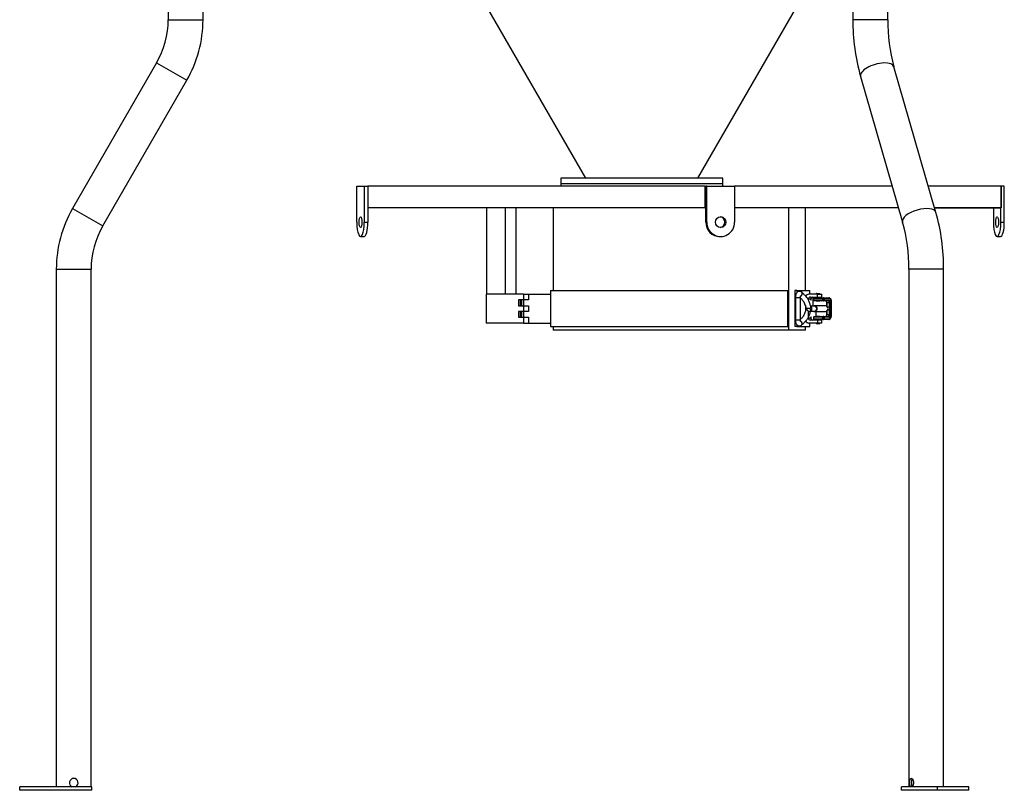
# Model space of a CAD drawing. Units: millimetres. Extents: x -26 to 420, y 0 to 522.
# Drawn here: x 144 to 212, y 124 to 177 of the extents above; entities that cross this region are included whole.
import ezdxf

# ---------------------------------------------------------------- set-up
doc = ezdxf.new("R2010")
doc.units = ezdxf.units.MM
for name, color, linetype in [('2162539-0', 7, 'Continuous'), ('2162541-0', 7, 'Continuous'), ('2162542-0', 7, 'Continuous'), ('2162543-0', 7, 'Continuous'), ('2162546-0', 7, 'Continuous'), ('2162548-0', 7, 'Continuous'), ('2165792-0', 7, 'Continuous'), ('2165793-0', 7, 'Continuous'), ('3901007-1', 7, 'Continuous'), ('3937013-2', 7, 'Continuous'), ('4500892-2', 7, 'Continuous'), ('BO02001_DEL_1-2', 7, 'Continuous'), ('BO02001_DEL_2-2', 7, 'Continuous'), ('BP01004_ARM-1', 7, 'Continuous'), ('BP01004_BØYLE', 7, 'Continuous'), ('BP01004_PLATE', 7, 'Continuous'), ('Drawing', 7, 'Continuous')]:
    doc.layers.add(name, color=color, linetype=linetype)

# ---------------------------------------------------------------- blocks, each defined once
blk = doc.blocks.new('SE1')
at = {"layer": '2162539-0', "color": 7, "linetype": 'Continuous'}
for p, q in [((181.131, 164.187), (181.131, 158.437)), ((197.459, 164.187), (197.459, 155.687)), ((197.459, 164.187), (197.459, 155.687)), ((198.631, 158.437), (198.631, 164.187)), ((181.131, 155.937), (181.131, 155.687)), ((198.631, 155.687), (198.631, 155.937)), ((197.459, 155.687), (181.131, 155.687)), ((198.631, 155.687), (197.459, 155.687)), ((197.459, 155.687), (197.459, 155.687))]:
    blk.add_line(p, q, dxfattribs=at)
at = {"layer": '2162541-0', "color": 7, "linetype": 'Continuous'}
for p, q in [((167.502, 165.687), (168.019, 165.687)), ((167.502, 163.187), (167.502, 165.687)), ((168.019, 165.687), (168.019, 163.187)), ((168.019, 165.687), (168.261, 165.687)), ((168.261, 165.687), (168.261, 163.187)), ((191.782, 165.687), (191.718, 165.687)), ((191.718, 163.187), (191.718, 165.687)), ((191.782, 165.687), (193.714, 165.687)), ((191.782, 163.187), (191.782, 165.687)), ((193.714, 165.687), (193.714, 163.187)), ((212.434, 165.687), (212.208, 165.687)), ((212.434, 163.187), (212.434, 165.687)), ((211.675, 164.187), (211.675, 163.187)), ((212.192, 163.187), (212.192, 164.187)), ((168.019, 163.187), (168.261, 163.187)), ((191.718, 163.187), (191.782, 163.187)), ((212.192, 163.187), (212.434, 163.187)), ((167.76, 162.187), (168.002, 162.187)), ((192.684, 162.187), (192.748, 162.187)), ((211.934, 162.187), (212.175, 162.187))]:
    blk.add_line(p, q, dxfattribs=at)
for centre, ratio in [((167.76, 163.187), 0.258819), ((192.748, 163.187), 0.965926), ((211.934, 163.187), 0.258819)]:
    blk.add_ellipse(centre, major_axis=(0, -0.375), ratio=ratio, dxfattribs=at)
for centre, major_axis, ratio, start_param, end_param in [((192.684, 163.187), (0, -0.375), 0.965926, 0.089436, 3.052157), ((167.76, 163.187), (0, 1), 0.258819, 1.570796, 4.712389), ((168.002, 163.187), (0, 1), 0.258819, 3.141593, 4.712389), ((192.684, 163.187), (0, 1), 0.965926, 1.570796, 3.141593), ((192.748, 163.187), (0, 1), 0.965926, 1.570796, 4.712389), ((211.934, 163.187), (0, 1), 0.258819, 1.570796, 4.712389), ((212.175, 163.187), (0, 1), 0.258819, 3.141593, 4.712389)]:
    blk.add_ellipse(centre, major_axis=major_axis, ratio=ratio, start_param=start_param, end_param=end_param, dxfattribs=at)
at = {"layer": '2162542-0', "color": 7, "linetype": 'Continuous'}
for p, q in [((168.261, 165.687), (168.276, 165.687)), ((191.659, 165.687), (168.276, 165.687)), ((168.276, 165.687), (168.276, 164.187)), ((191.659, 165.687), (191.718, 165.687)), ((191.659, 165.687), (191.659, 164.187)), ((212.208, 164.187), (212.208, 165.687)), ((168.261, 164.187), (168.276, 164.187)), ((191.659, 164.187), (168.276, 164.187)), ((191.659, 164.187), (191.718, 164.187)), ((207.6, 164.187), (212.208, 164.187))]:
    blk.add_line(p, q, dxfattribs=at)
at = {"layer": '2162543-0', "color": 7, "linetype": 'Continuous'}
for p, q in [((204.653, 165.687), (193.714, 165.687)), ((212.208, 165.687), (207.167, 165.687)), ((212.208, 165.687), (212.208, 164.187)), ((205.086, 164.187), (193.714, 164.187)), ((212.208, 164.187), (207.6, 164.187))]:
    blk.add_line(p, q, dxfattribs=at)
at = {"layer": '2162546-0', "color": 7, "linetype": 'Continuous'}
for p, q in [((176.516, 158.187), (176.516, 164.187)), ((177.815, 158.187), (177.815, 164.187)), ((178.565, 158.187), (178.565, 164.187))]:
    blk.add_line(p, q, dxfattribs=at)
at = {"layer": '2162548-0', "color": 7, "linetype": 'Continuous'}
for p, q in [((180.941, 158.437), (197.403, 158.437)), ((180.941, 158.437), (180.941, 155.937)), ((197.403, 155.937), (197.403, 158.437)), ((197.894, 158.437), (197.894, 155.937)), ((198.028, 158.437), (197.894, 158.437)), ((198.028, 158.437), (198.028, 158.286)), ((198.028, 158.437), (198.941, 158.437)), ((198.941, 158.187), (198.941, 158.437)), ((180.941, 155.937), (197.403, 155.937)), ((198.028, 155.937), (197.894, 155.937)), ((198.028, 156.084), (198.028, 155.937)), ((198.028, 155.937), (198.941, 155.937)), ((198.941, 155.937), (198.941, 156.187))]:
    blk.add_line(p, q, dxfattribs=at)
at = {"layer": '2165792-0', "color": 7, "linetype": 'Continuous'}
for p, q in [((154.412, 178.887), (154.412, 177.237)), ((156.827, 177.237), (156.827, 178.887)), ((201.926, 178.887), (201.926, 177.237)), ((204.341, 177.237), (204.341, 178.887)), ((154.412, 177.237), (156.827, 177.237)), ((204.341, 177.237), (201.926, 177.237)), ((153.608, 174.237), (147.775, 164.132)), ((153.608, 174.237), (155.7, 173.029)), ((207.693, 163.863), (204.776, 173.968)), ((149.866, 162.925), (155.7, 173.029)), ((202.456, 173.298), (205.373, 163.193)), ((147.775, 164.132), (149.866, 162.925)), ((146.647, 159.925), (149.062, 159.925)), ((146.647, 159.925), (146.647, 124.012)), ((149.062, 124.012), (149.062, 159.925)), ((208.223, 159.925), (205.808, 159.925)), ((205.808, 159.925), (205.808, 124.012)), ((208.223, 124.012), (208.223, 159.925))]:
    blk.add_line(p, q, dxfattribs=at)
for centre, radius, start, end in [((148.412, 177.237), 6, 330, 0), ((148.412, 177.237), 8.415, 330, 0), ((216.295, 177.166), 14.369, 179.71766, 195.61537), ((216.3, 177.166), 11.96, 179.66319, 195.51207), ((155.062, 159.925), 8.415, 150, 180), ((193.854, 159.995), 14.369, 359.71766, 15.61537), ((155.062, 159.925), 6, 150, 180), ((193.849, 159.995), 11.96, 359.66319, 15.51207), ((147.855, 124.287), 0.3, 293.55646, 246.44354)]:
    blk.add_arc(centre, radius, start, end, dxfattribs=at)
for centre, start_param, end_param in [((203.616, 173.633), 0, 3.141593), ((206.533, 163.528), 0.00012, 3.141494)]:
    blk.add_ellipse(centre, major_axis=(1.16, 0.335), ratio=0.433013, start_param=start_param, end_param=end_param, dxfattribs=at)
for points, knots in [([(206.035, 124.012), (206.072, 124.039), (206.107, 124.087), (206.151, 124.209), (206.158, 124.28), (206.138, 124.415), (206.112, 124.476), (206.044, 124.562), (206.005, 124.586), (205.936, 124.587), (205.908, 124.562), (205.869, 124.476), (205.859, 124.415), (205.851, 124.281), (205.853, 124.209), (205.872, 124.088), (205.889, 124.039), (205.915, 124.012)], [0, 0, 0, 0, 0.125, 0.125, 0.25, 0.25, 0.375, 0.375, 0.5, 0.5, 0.625, 0.625, 0.75, 0.75, 0.875, 0.875, 1, 1, 1, 1]), ([(206.039, 124.558), (206.03, 124.548), (206.022, 124.535), (205.998, 124.476), (205.988, 124.415), (205.981, 124.281), (205.983, 124.209), (206.001, 124.088), (206.016, 124.039), (206.042, 124.012)], [0.5795853, 0.5795853, 0.5795853, 0.5795853, 0.625, 0.625, 0.75, 0.75, 0.875, 0.875, 1, 1, 1, 1])]:
    blk.add_open_spline(points, degree=3, knots=knots, dxfattribs=at)
at = {"layer": '2165793-0', "color": 7, "linetype": 'Continuous'}
for p, q in [((149.105, 124.012), (144.105, 124.012)), ((144.105, 123.762), (144.105, 124.012)), ((149.105, 123.762), (144.105, 123.762)), ((149.105, 123.762), (149.105, 124.012)), ((207.808, 124.012), (205.308, 124.012)), ((205.308, 123.762), (205.308, 124.012)), ((207.808, 123.762), (205.308, 123.762)), ((209.973, 124.012), (207.808, 124.012)), ((207.808, 123.762), (207.808, 124.012)), ((209.973, 123.762), (207.808, 123.762)), ((209.973, 123.762), (209.973, 124.012))]:
    blk.add_line(p, q, dxfattribs=at)
at = {"layer": '3901007-1', "color": 7, "linetype": 'Continuous'}
for p, q in [((192.908, 165.837), (181.658, 165.837)), ((181.658, 165.837), (181.658, 165.687)), ((192.908, 165.687), (192.908, 165.837))]:
    blk.add_line(p, q, dxfattribs=at)
at = {"layer": '3937013-2', "color": 7, "linetype": 'Continuous'}
for p, q in [((192.908, 166.237), (181.658, 166.237)), ((181.658, 166.237), (181.658, 165.837)), ((192.908, 165.837), (192.908, 166.237)), ((192.908, 165.837), (181.658, 165.837))]:
    blk.add_line(p, q, dxfattribs=at)
at = {"layer": '4500892-2', "color": 7, "linetype": 'Continuous'}
for p, q in [((183.403, 166.237), (174.085, 182.387)), ((191.163, 166.237), (200.481, 182.387))]:
    blk.add_line(p, q, dxfattribs=at)
at = {"layer": 'BO02001_DEL_1-2', "color": 7, "linetype": 'Continuous'}
for p, q in [((179.422, 158.187), (180.941, 158.187)), ((179.422, 158.187), (179.422, 157.787)), ((178.932, 157.787), (178.932, 157.387)), ((179.075, 157.787), (179.075, 157.387)), ((179.422, 157.787), (179.075, 157.787)), ((179.075, 157.387), (179.422, 157.387)), ((179.422, 157.387), (179.422, 156.987)), ((178.932, 156.987), (178.932, 156.587)), ((179.075, 156.987), (179.075, 156.587)), ((179.422, 156.987), (179.075, 156.987)), ((179.075, 156.587), (179.422, 156.587)), ((179.422, 156.587), (179.422, 156.187)), ((179.422, 156.187), (180.941, 156.187))]:
    blk.add_line(p, q, dxfattribs=at)
at = {"layer": 'BO02001_DEL_2-2', "color": 7, "linetype": 'Continuous'}
for p, q in [((179.075, 158.187), (176.477, 158.187)), ((176.477, 158.187), (176.477, 156.187)), ((179.075, 158.187), (179.422, 158.187)), ((179.075, 158.187), (179.075, 157.787)), ((178.729, 157.787), (178.729, 157.387)), ((179.075, 157.787), (178.729, 157.787)), ((178.729, 157.387), (179.075, 157.387)), ((178.854, 157.387), (178.854, 157.787)), ((179.075, 157.387), (179.075, 156.987)), ((178.729, 156.987), (178.729, 156.587)), ((179.075, 156.987), (178.729, 156.987)), ((178.729, 156.587), (179.075, 156.587)), ((178.854, 156.587), (178.854, 156.987)), ((179.075, 156.587), (179.075, 156.187)), ((179.075, 156.187), (176.477, 156.187)), ((179.075, 156.187), (179.422, 156.187))]:
    blk.add_line(p, q, dxfattribs=at)
at = {"layer": 'BP01004_ARM-1', "color": 7, "linetype": 'Continuous'}
for p, q in [((199.827, 157.887), (199.196, 157.887)), ((199.196, 157.887), (199.196, 157.787)), ((199.246, 157.937), (199.777, 157.937)), ((199.637, 158.222), (199.387, 158.222)), ((199.387, 158.222), (199.387, 158.187)), ((199.387, 157.987), (199.387, 157.937)), ((199.392, 158.227), (199.632, 158.227)), ((199.637, 158.187), (199.637, 158.222)), ((199.637, 157.937), (199.637, 157.987)), ((199.777, 157.937), (199.873, 157.937)), ((199.827, 157.887), (199.827, 157.787)), ((199.923, 157.887), (199.827, 157.887)), ((199.892, 157.937), (199.873, 157.937)), ((199.892, 157.937), (200.249, 157.937)), ((199.923, 157.787), (199.923, 157.887)), ((199.923, 157.887), (199.932, 157.887)), ((199.932, 157.887), (199.932, 157.787)), ((200.29, 157.887), (199.932, 157.887)), ((199.196, 157.787), (199.827, 157.787)), ((199.777, 157.737), (199.246, 157.737)), ((199.387, 157.737), (199.387, 157.732)), ((199.387, 157.732), (199.637, 157.732)), ((199.632, 157.727), (199.392, 157.727)), ((199.637, 157.732), (199.637, 157.737)), ((199.873, 157.737), (199.777, 157.737)), ((199.827, 157.787), (199.923, 157.787)), ((199.873, 157.737), (199.892, 157.737)), ((200.22, 157.737), (199.892, 157.737)), ((199.923, 157.787), (199.932, 157.787)), ((199.932, 157.787), (200.261, 157.787)), ((200.105, 157.587), (200.126, 157.587)), ((200.105, 157.587), (200.105, 157.362)), ((200.308, 157.587), (200.126, 157.587)), ((200.126, 157.587), (200.126, 157.348)), ((200.308, 157.312), (200.308, 157.587)), ((200.308, 157.587), (200.378, 157.587)), ((200.378, 157.587), (200.378, 156.787)), ((200.437, 156.737), (200.437, 157.637)), ((200.437, 157.637), (200.446, 157.637)), ((200.446, 156.737), (200.446, 157.637)), ((199.827, 156.587), (199.196, 156.587)), ((199.196, 156.587), (199.196, 156.487)), ((199.196, 156.487), (199.827, 156.487)), ((199.246, 156.637), (199.777, 156.637)), ((199.637, 156.642), (199.387, 156.642)), ((199.387, 156.642), (199.387, 156.637)), ((199.392, 156.647), (199.632, 156.647)), ((199.637, 156.637), (199.637, 156.642)), ((199.777, 156.637), (199.873, 156.637)), ((199.827, 156.587), (199.827, 156.487)), ((199.923, 156.587), (199.827, 156.587)), ((199.827, 156.487), (199.923, 156.487)), ((199.892, 156.637), (199.873, 156.637)), ((199.892, 156.637), (200.22, 156.637)), ((199.923, 156.487), (199.923, 156.587)), ((199.932, 156.587), (199.923, 156.587)), ((199.932, 156.487), (199.923, 156.487)), ((200.261, 156.587), (199.932, 156.587)), ((199.932, 156.587), (199.932, 156.487)), ((199.932, 156.487), (200.29, 156.487)), ((200.105, 157.011), (200.105, 156.787)), ((200.126, 156.787), (200.105, 156.787)), ((200.126, 157.025), (200.126, 156.787)), ((200.126, 156.787), (200.308, 156.787)), ((200.308, 156.787), (200.308, 157.112)), ((200.378, 156.787), (200.308, 156.787)), ((200.446, 156.737), (200.437, 156.737)), ((199.777, 156.437), (199.246, 156.437)), ((199.387, 156.437), (199.387, 156.387)), ((199.387, 156.187), (199.387, 156.152)), ((199.387, 156.152), (199.637, 156.152)), ((199.632, 156.147), (199.392, 156.147)), ((199.637, 156.387), (199.637, 156.437)), ((199.637, 156.152), (199.637, 156.187)), ((199.873, 156.437), (199.777, 156.437)), ((199.873, 156.437), (199.892, 156.437)), ((200.249, 156.437), (199.892, 156.437))]:
    blk.add_line(p, q, dxfattribs=at)
for centre, radius, start, end in [((199.246, 157.887), 0.05, 90, 180), ((199.392, 158.222), 0.005, 90, 180), ((199.632, 158.222), 0.005, 0, 90), ((199.246, 157.787), 0.05, 180, 270), ((199.392, 157.732), 0.005, 180, 270), ((199.632, 157.732), 0.005, 270, 0), ((199.246, 156.587), 0.05, 90, 180), ((199.246, 156.487), 0.05, 180, 270), ((199.392, 156.642), 0.005, 90, 180), ((199.632, 156.642), 0.005, 0, 90), ((199.392, 156.152), 0.005, 180, 270), ((199.632, 156.152), 0.005, 270, 0)]:
    blk.add_arc(centre, radius, start, end, dxfattribs=at)
for centre, major_axis, ratio, start_param, end_param in [((199.777, 157.887), (0, 0.05), 0.999645, 4.712389, 6.283185), ((199.873, 157.887), (0, 0.05), 0.999645, 4.712389, 6.283185), ((199.892, 157.887), (0, 0.05), 0.809604, 4.712389, 6.283185), ((200.249, 157.887), (0, 0.05), 0.809604, 4.712389, 6.283185), ((200.29, 157.637), (0, -0.25), 0.586977, 1.570796, 3.141593), ((199.777, 157.787), (0, 0.05), 0.999645, 3.141593, 4.712389), ((199.873, 157.787), (0, 0.05), 0.999645, 3.141593, 4.712389), ((199.892, 157.787), (0, -0.05), 0.809604, 0, 1.570796), ((200.038, 157.587), (0, 0.15), 0.586977, 4.712389, 6.283185), ((200.22, 157.787), (0, -0.05), 0.809604, 0, 1.570796), ((200.22, 157.587), (0, -0.15), 0.586977, 1.570796, 3.141593), ((200.261, 157.587), (0, 0.2), 0.586977, 4.712389, 6.283185), ((199.777, 156.587), (0, 0.05), 0.999645, 4.712389, 6.283185), ((199.777, 156.487), (0, 0.05), 0.999645, 3.141593, 4.712389), ((199.873, 156.587), (0, 0.05), 0.999645, 4.712389, 6.283185), ((199.873, 156.487), (0, 0.05), 0.999645, 3.141593, 4.712389), ((199.892, 156.587), (0, -0.05), 0.809604, 1.570796, 3.141593), ((199.892, 156.487), (0, 0.05), 0.809604, 3.141593, 4.712389), ((200.038, 156.787), (0, 0.15), 0.586977, 3.141593, 4.712389), ((200.22, 156.787), (0, -0.15), 0.586977, 0, 1.570796), ((200.22, 156.587), (0, -0.05), 0.809604, 1.570796, 3.141593), ((200.249, 156.487), (0, 0.05), 0.809604, 3.141593, 4.712389), ((200.261, 156.787), (0, 0.2), 0.586977, 3.141593, 4.712389), ((200.29, 156.737), (0, -0.25), 0.586977, 0, 1.570796)]:
    blk.add_ellipse(centre, major_axis=major_axis, ratio=ratio, start_param=start_param, end_param=end_param, dxfattribs=at)
for points, knots in [([(200.409, 157.813), (200.392, 157.844), (200.364, 157.892), (200.301, 157.931), (200.265, 157.935), (200.249, 157.937)], [0, 0, 0, 0, 0.417625, 0.780666, 1, 1, 1, 1]), ([(200.038, 157.737), (200.041, 157.736), (200.047, 157.735), (200.066, 157.722), (200.087, 157.689), (200.102, 157.642), (200.104, 157.607), (200.105, 157.587)], [0, 0, 0, 0, 0.173717, 0.385128, 0.577748, 0.782684, 1, 1, 1, 1]), ([(200.446, 157.637), (200.445, 157.662), (200.442, 157.717), (200.428, 157.785), (200.41, 157.811), (200.409, 157.813)], [0, 0, 0, 0, 0.367379, 0.962425, 1, 1, 1, 1]), ([(200.105, 156.787), (200.105, 156.769), (200.103, 156.737), (200.089, 156.689), (200.068, 156.653), (200.048, 156.638), (200.042, 156.637), (200.038, 156.637)], [0, 0, 0, 0, 0.179365, 0.395826, 0.605897, 0.806243, 1, 1, 1, 1]), ([(200.249, 156.437), (200.27, 156.439), (200.309, 156.444), (200.364, 156.484), (200.387, 156.523), (200.399, 156.545)], [0, 0, 0, 0, 0.31013, 0.677532, 1, 1, 1, 1]), ([(200.399, 156.545), (200.404, 156.551), (200.424, 156.58), (200.442, 156.653), (200.445, 156.71), (200.446, 156.737)], [0, 0, 0, 0, 0.108114, 0.647406, 1, 1, 1, 1])]:
    blk.add_open_spline(points, degree=3, knots=knots, dxfattribs=at)
at = {"layer": 'BP01004_BØYLE', "color": 7, "linetype": 'Continuous'}
for p, q in [((197.934, 157.962), (198.284, 157.962)), ((197.934, 157.962), (197.934, 156.41)), ((198.284, 156.41), (198.284, 157.962)), ((198.92, 157.186), (198.912, 157.186)), ((199.268, 157.361), (199.003, 157.361)), ((200.019, 157.387), (199.268, 157.387)), ((199.002, 157.011), (199.268, 157.011)), ((199.268, 156.987), (200.019, 156.987)), ((197.934, 156.41), (198.284, 156.41))]:
    blk.add_line(p, q, dxfattribs=at)
blk.add_arc((198.807, 122.753), 34.434, 89.82461, 90.17539, dxfattribs=at)
for centre, major_axis, ratio, start_param, end_param in [((198.256, 158.192), (-0.121, -0.127), 0.835898, 1.087581, 3.141589), ((198.849, 157.272), (0.164, 0.061), 0.592552, 3.159372, 3.42044), ((198.85, 157.103), (-0.164, 0.062), 0.595937, -0.236526, -0.017556), ((198.849, 157.272), (0.164, 0.061), 0.592552, -1.402762, 0.014574), ((198.85, 157.103), (-0.164, 0.062), 0.595937, 3.12749, 4.505957), ((198.93, 157.186), (0, -0.175), 0.903199, 0.564589, 2.57365), ((199.268, 157.187), (0, -0.2), 0.903199, 0, 3.652904), ((199.268, 157.186), (0, -0.175), 0.903199, 0, 3.141593), ((200.019, 157.187), (0, -0.2), 0.903199, 0, 3.141593), ((199.268, 157.187), (0, -0.2), 0.903199, 5.78384, 6.283185), ((198.256, 156.18), (0.122, -0.126), 0.834325, 0, 2.050726)]:
    blk.add_ellipse(centre, major_axis=major_axis, ratio=ratio, start_param=start_param, end_param=end_param, dxfattribs=at)
for points, knots in [([(198.377, 158.319), (198.35, 158.341), (198.304, 158.375), (198.209, 158.392), (198.122, 158.371), (198.051, 158.322), (197.994, 158.248), (197.952, 158.144), (197.935, 158.037), (197.934, 157.977), (197.934, 157.962)], [0, 0, 0, 0, 0.13137, 0.250875, 0.373963, 0.484266, 0.605091, 0.765507, 0.949212, 1, 1, 1, 1]), ([(198.284, 157.962), (198.284, 157.978), (198.285, 158.004), (198.291, 158.04), (198.298, 158.064), (198.303, 158.073), (198.304, 158.074), (198.304, 158.074)], [0, 0, 0, 0, 0.0943945, 0.1845526, 0.2615685, 0.3278341, 0.3639729, 0.3639729, 0.3639729, 0.3639729]), ([(198.284, 157.924), (198.288, 157.92), (198.343, 157.872), (198.455, 157.794), (198.578, 157.51), (198.645, 157.328), (198.686, 157.209)], [0.2384215, 0.2384215, 0.2384215, 0.2384215, 0.2585773, 0.509224, 0.7413966, 1, 1, 1, 1]), ([(199.013, 157.334), (198.983, 157.415), (198.93, 157.55), (198.846, 157.792), (198.722, 158.006), (198.551, 158.146), (198.442, 158.258), (198.377, 158.319)], [0, 0, 0, 0, 0.161692, 0.327821, 0.5077, 0.757488, 1, 1, 1, 1]), ([(198.687, 157.167), (198.646, 157.049), (198.578, 156.866), (198.454, 156.582), (198.343, 156.502), (198.288, 156.453), (198.284, 156.45)], [0, 0, 0, 0, 0.2583959, 0.4910947, 0.7416283, 0.7612172, 0.7612172, 0.7612172, 0.7612172]), ([(198.685, 157.211), (198.697, 157.183), (198.72, 157.131), (198.779, 157.061), (198.858, 157.017), (198.907, 157.013), (198.93, 157.011)], [0, 0, 0, 0, 0.239913, 0.548429, 0.815042, 1, 1, 1, 1]), ([(199.018, 157.323), (199.018, 157.323), (199.017, 157.324), (199.015, 157.329), (199.013, 157.333)], [0.790175, 0.790175, 0.790175, 0.790175, 0.8822656, 1, 1, 1, 1]), ([(198.378, 156.054), (198.443, 156.116), (198.552, 156.228), (198.722, 156.37), (198.846, 156.585), (198.931, 156.826), (198.983, 156.96), (199.014, 157.04)], [0, 0, 0, 0, 0.242675, 0.49255, 0.672262, 0.838201, 1, 1, 1, 1]), ([(197.934, 156.41), (197.935, 156.38), (197.937, 156.307), (197.965, 156.185), (198.02, 156.081), (198.099, 156.012), (198.187, 155.982), (198.276, 155.988), (198.34, 156.021), (198.368, 156.045), (198.378, 156.054)], [0, 0, 0, 0, 0.099536, 0.288102, 0.466813, 0.596901, 0.717724, 0.835824, 0.948274, 1, 1, 1, 1]), ([(198.304, 156.297), (198.304, 156.297), (198.303, 156.299), (198.298, 156.309), (198.292, 156.33), (198.285, 156.364), (198.284, 156.392), (198.284, 156.41)], [0.6368121, 0.6368121, 0.6368121, 0.6368121, 0.6773323, 0.7398911, 0.8094049, 0.8911929, 1, 1, 1, 1])]:
    blk.add_open_spline(points, degree=3, knots=knots, dxfattribs=at)
at = {"layer": 'BP01004_PLATE', "color": 7, "linetype": 'Continuous'}
for p, q in [((198.838, 158.187), (198.838, 158.184)), ((199.467, 158.187), (198.876, 158.187)), ((198.975, 157.987), (199.467, 157.987)), ((199.035, 157.887), (198.998, 157.887)), ((199.035, 157.945), (199.035, 157.887)), ((199.175, 157.361), (199.175, 157.937)), ((199.467, 157.987), (199.467, 158.187)), ((199.467, 158.187), (199.762, 158.187)), ((199.467, 157.987), (199.762, 157.987)), ((199.762, 157.987), (199.762, 158.187)), ((198.631, 157.359), (198.631, 157.015)), ((198.992, 157.837), (198.827, 157.837)), ((200.16, 157.312), (200.337, 157.312)), ((200.337, 157.112), (200.337, 157.312)), ((198.827, 157.041), (198.827, 156.537)), ((198.827, 156.537), (198.992, 156.537)), ((199.035, 156.487), (198.998, 156.487)), ((199.035, 156.487), (199.035, 156.428)), ((199.225, 156.962), (199.225, 156.992)), ((199.37, 156.962), (199.225, 156.962)), ((199.37, 156.637), (199.37, 156.962)), ((200.186, 157.112), (200.337, 157.112)), ((198.838, 156.19), (198.838, 156.187)), ((199.467, 156.187), (198.876, 156.187)), ((199.467, 156.387), (198.975, 156.387)), ((199.762, 156.387), (199.467, 156.387)), ((199.467, 156.387), (199.467, 156.187)), ((199.762, 156.187), (199.467, 156.187)), ((199.762, 156.187), (199.762, 156.387))]:
    blk.add_line(p, q, dxfattribs=at)
for centre, start, end in [((199.114, 157.846), 160.67068, 184.40254), ((199.114, 156.527), 175.5965, 199.33028)]:
    blk.add_arc(centre, 0.123, start, end, dxfattribs=at)
for centre, major_axis, ratio, start_param, end_param in [((198.876, 157.937), (0, 0.25), 0.983514, 0, 1.116489), ((198.975, 157.837), (0, -0.15), 0.983514, 3.141593, 4.712389), ((199.013, 157.887), (0, 0.125), 0.180832, 1.982313, 4.712389), ((199.137, 157.837), (0, 0.15), 0.983514, 0, 1.230959), ((199.13, 157.937), (0, -0.25), 0.180832, 1.570796, 1.772154), ((198.975, 156.537), (0, -0.15), 0.983514, 4.712389, 6.283185), ((199.013, 156.487), (0, -0.125), 0.180832, 1.570796, 4.300872), ((199.137, 156.537), (0, 0.15), 0.983514, 1.910633, 3.141593), ((199.373, 156.962), (0, -0.15), 0.983514, 4.511811, 4.712389), ((199.517, 156.962), (0, 0.15), 0.983514, 1.403348, 1.570796), ((198.876, 156.437), (0, 0.25), 0.983514, 2.019891, 3.141593), ((199.325, 156.437), (0, -0.25), 0.180832, 1.369438, 1.570796)]:
    blk.add_ellipse(centre, major_axis=major_axis, ratio=ratio, start_param=start_param, end_param=end_param, dxfattribs=at)

msp = doc.modelspace()

# ---------------------------------------------------------------- block references
at = {"layer": 'Drawing'}
msp.add_blockref('SE1', (0, 0), dxfattribs=at)

doc.saveas('drawing.dxf')
